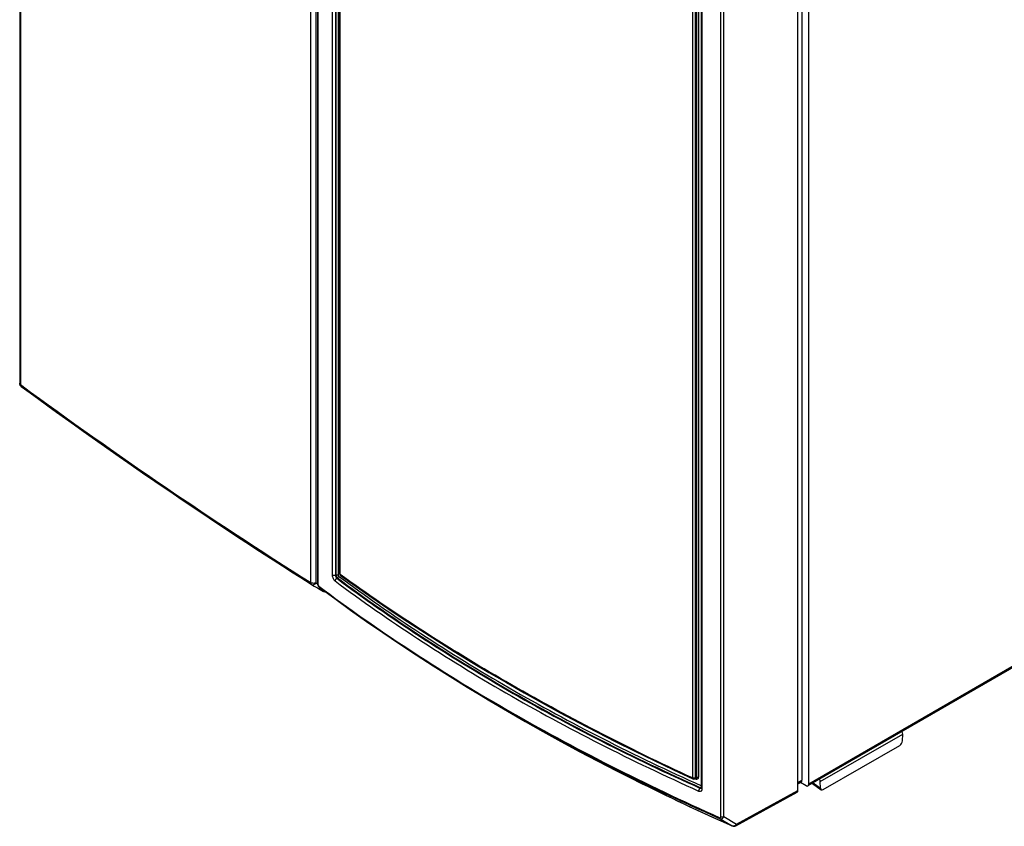
# Model space of a CAD drawing. Units: millimetres. Extents: x 0 to 594, y 0 to 420.
# Drawn here: x 484 to 510, y 263 to 284 of the extents above; entities that cross this region are included whole.
import ezdxf

# ---------------------------------------------------------------- set-up
doc = ezdxf.new("R2010")
doc.units = ezdxf.units.MM
doc.header["$LTSCALE"] = 32.67
for name, color, linetype in [('CHAMFERS', 7, 'CONTINUOUS'), ('CURVES', 7, 'CONTINUOUS'), ('ROUNDS', 7, 'CONTINUOUS')]:
    doc.layers.add(name, color=color, linetype=linetype)

msp = doc.modelspace()

# ---------------------------------------------------------------- linework, layer by layer
at = {"layer": 'CHAMFERS', "color": 7, "linetype": 'CONTINUOUS'}
msp.add_line((495.8283, 266.4494), (496.1486, 266.2548), dxfattribs=at)
at = {"layer": 'CURVES', "color": 4, "linetype": 'CONTINUOUS'}
for p, q in [((504.4716, 263.7478), (504.4716, 288.7594)), ((502.5359, 263.0685), (502.5359, 287.968)), ((502.8676, 262.8702), (504.4716, 263.7478)), ((502.5359, 263.0685), (502.8676, 262.8702))]:
    msp.add_line(p, q, dxfattribs=at)
at = {"layer": 'ROUNDS', "color": 7, "linetype": 'CONTINUOUS'}
for p, q in [((484.1287, 314.1589), (484.1287, 274.3847)), ((504.5785, 304.2659), (504.5785, 264.0127)), ((504.7544, 263.9111), (504.7544, 304.0827)), ((491.9117, 294.0672), (491.9117, 269.1677)), ((492.4892, 269.4139), (492.4892, 293.669)), ((504.4716, 263.7478), (504.4716, 288.7594)), ((501.9485, 263.8159), (501.9485, 288.2402)), ((535.9737, 281.9017), (504.7337, 263.8653)), ((491.7201, 269.1535), (491.7558, 269.1309)), ((491.757, 269.1301), (491.8295, 269.0883)), ((491.8295, 269.0883), (491.9101, 269.0418)), ((491.9101, 269.0418), (491.9378, 269.0258)), ((491.9378, 269.0258), (492.0747, 268.9468)), ((507.2053, 265.0451), (507.2106, 265.2221)), ((505.132, 263.7695), (507.1346, 264.9257)), ((501.8013, 264.06), (501.776, 264.0478)), ((504.4716, 263.9205), (504.5569, 263.9664)), ((504.6837, 263.8702), (504.5363, 263.9553)), ((504.8509, 263.933), (505.0788, 263.7665)), ((505.0613, 263.8073), (505.056, 263.9782)), ((502.8449, 262.8233), (504.4502, 263.7016)), ((502.2403, 263.0514), (502.7563, 262.8197))]:
    msp.add_line(p, q, dxfattribs=at)
at = {"layer": 'ROUNDS', "color": 9, "linetype": 'CONTINUOUS'}
for p, q in [((484.1501, 314.1232), (484.1501, 274.349)), ((491.7354, 269.1765), (491.7354, 308.93)), ((491.8788, 269.1738), (491.8788, 308.9273)), ((491.924, 294.0462), (491.924, 269.1467)), ((492.2988, 293.7975), (492.2988, 269.3732)), ((492.3866, 293.7933), (492.3866, 269.369)), ((492.3957, 293.7982), (492.3957, 269.3742)), ((492.4542, 293.7968), (492.4542, 269.3714)), ((492.5021, 269.3924), (492.5021, 293.6475)), ((501.7128, 288.3297), (501.7128, 264.0747)), ((501.7905, 288.3314), (501.7905, 264.0763)), ((501.8174, 288.3461), (501.8174, 264.0893)), ((501.8692, 288.3486), (501.8692, 264.0904)), ((501.9716, 263.7886), (501.9716, 288.2129)), ((502.457, 263.0655), (502.457, 287.9649)), ((502.5359, 263.0685), (502.5359, 287.968)), ((535.9944, 281.9475), (504.7544, 263.9111)), ((484.1501, 274.349), (484.1838, 274.3242)), ((492.3866, 269.369), (492.3957, 269.3742)), ((492.4183, 269.2894), (492.4363, 269.2998)), ((491.8788, 269.1738), (491.9061, 269.1581)), ((491.9061, 269.1581), (491.9123, 269.1545)), ((491.9117, 269.1669), (491.9117, 269.1677)), ((496.1487, 266.2547), (496.1486, 266.2548)), ((505.056, 263.9782), (507.2106, 265.2221)), ((501.8174, 264.0893), (501.7905, 264.0763)), ((501.7898, 264.0454), (501.7802, 264.0498)), ((504.4716, 263.9551), (504.5785, 264.0127)), ((504.8723, 263.9453), (505.0613, 263.8073)), ((501.912, 263.8082), (501.9285, 263.8194)), ((502.8676, 262.8702), (504.4716, 263.7478)), ((502.5359, 263.0685), (502.8676, 262.8702)), ((502.4381, 263.0096), (502.7532, 262.8213)), ((502.7563, 262.8197), (502.7532, 262.8213))]:
    msp.add_line(p, q, dxfattribs=at)
at = {"layer": 'ROUNDS', "color": 7, "linetype": 'CONTINUOUS'}
for points in [[(492.514, 269.3653), (492.921, 269.0741), (493.3348, 268.7847), (493.7545, 268.4979), (494.18, 268.2137), (494.6112, 267.932), (495.048, 267.6531), (495.4905, 267.3768), (495.9386, 267.1032), (496.3922, 266.8325), (496.8512, 266.5645), (497.3155, 266.2993), (497.7852, 266.0371), (498.2601, 265.7777), (498.7403, 265.5214), (499.2255, 265.2679), (499.7158, 265.0175), (500.211, 264.7702), (500.7112, 264.5259), (501.2163, 264.2848), (501.7248, 264.0474)], [(491.9117, 269.1677), (491.9119, 269.1599), (491.9126, 269.1512), (491.9137, 269.1427), (491.9152, 269.1345), (491.9171, 269.1268), (491.9192, 269.1193), (491.9217, 269.1121), (491.9245, 269.1052), (491.9276, 269.0985), (491.9311, 269.0919), (491.9349, 269.0856), (491.9391, 269.0796), (491.9436, 269.074), (491.9483, 269.0689), (491.9532, 269.0643), (491.9579, 269.0606)], [(491.9579, 269.0606), (492.364, 268.7594), (492.7772, 268.4601), (493.1966, 268.1636), (493.6221, 267.8697), (494.0536, 267.5787), (494.4911, 267.2904), (494.9345, 267.005), (495.3838, 266.7226), (495.8283, 266.4494)], [(496.1486, 266.2548), (496.4214, 266.0902), (496.8774, 265.82), (497.339, 265.5528), (497.8059, 265.2886), (498.2782, 265.0274), (498.7557, 264.7693), (499.2385, 264.5143), (499.7263, 264.2624), (500.2193, 264.0138), (500.7172, 263.7683), (501.2201, 263.526), (501.7278, 263.2871), (502.2403, 263.0514)], [(501.9485, 263.8159), (501.9485, 263.8144), (501.9483, 263.8125), (501.9481, 263.8108), (501.9479, 263.8096), (501.9476, 263.8086), (501.9474, 263.8081), (501.9474, 263.808)]]:
    msp.add_lwpolyline(points, dxfattribs=at)
for centre, radius, start, end in [((484.2297, 274.3848), 0.101, 179.94153, 192.92376), ((563.7287, 382.8263), 134.5612, 233.754316, 237.646863), ((492.5492, 269.4139), 0.06, 180.00003, 234.10295), ((501.75, 264.1019), 0.06, 245.22213, 295.67518), ((502.7969, 262.9111), 0.1, 246.0631, 298.68332)]:
    msp.add_arc(centre, radius, start, end, dxfattribs=at)
at = {"layer": 'ROUNDS', "color": 9, "linetype": 'CONTINUOUS'}
for centre, radius, start, end in [((563.7391, 382.9153), 134.6144, 233.773012, 237.663668), ((522.9871, 311.1492), 52.3037, 238.7179, 239.12832), ((528.2952, 320.3806), 62.9719, 243.550939, 246.070696), ((501.9476, 263.8452), 0.0308, 268.11902, 271.65661), ((501.9323, 263.8361), 0.0311, 299.88822, 300.9265), ((501.9324, 263.8359), 0.0309, 300.92445, 304.31483)]:
    msp.add_arc(centre, radius, start, end, dxfattribs=at)
at = {"layer": 'ROUNDS', "color": 7, "linetype": 'CONTINUOUS'}
for centre, major_axis, ratio, start_param, end_param in [((507.1337, 265.2593), (-0.0545, 0.0839), 0.6470257, -2.3900329, -1.6782338), ((507.1344, 265.0073), (0.0503, 0.0865), 0.5790802, -2.3515725, -0.8185723), ((504.5077, 264.0535), (-0.0501, 0.0866), 0.5773501, -3.1586738, -2.3568039), ((504.9915, 264.0226), (-0.0465, 0.0886), 0.5060183, -2.3355241, -1.6237249), ((504.4009, 263.7886), (-0.05, 0.0866), 0.5773502, -3.1546928, -2.3558518), ((505.1322, 263.8513), (0.0504, 0.0868), 0.5756145, -3.8876113, -2.3546112)]:
    msp.add_ellipse(centre, major_axis=major_axis, ratio=ratio, start_param=start_param, end_param=end_param, dxfattribs=at)
at = {"layer": 'ROUNDS', "color": 9, "linetype": 'CONTINUOUS'}
for points, knots in [([(484.1304, 274.3741), (484.1298, 274.3758), (484.129, 274.3793), (484.1287, 274.3829), (484.1287, 274.3847)], [0, 0, 0, 0, 0.50444, 1, 1, 1, 1]), ([(484.1695, 274.3041), (484.1677, 274.3054), (484.1643, 274.3084), (484.1614, 274.3119), (484.16, 274.3137)], [0, 0, 0, 0, 0.4960697, 1, 1, 1, 1]), ([(492.3866, 269.369), (492.38, 269.3655), (492.3649, 269.3607), (492.3412, 269.3591), (492.3183, 269.3628), (492.3044, 269.3691), (492.2988, 269.3732)], [0, 0, 0, 0, 0.2439519, 0.5109565, 0.771936, 1, 1, 1, 1]), ([(492.2988, 269.3732), (492.2988, 269.3592), (492.3034, 269.3296), (492.3191, 269.2873), (492.3421, 269.2493), (492.3621, 269.2281), (492.3729, 269.2201)], [0, 0, 0, 0, 0.2410353, 0.5074927, 0.7698342, 1, 1, 1, 1]), ([(492.4183, 269.2894), (492.4119, 269.2862), (492.3998, 269.2775), (492.3855, 269.2605), (492.3757, 269.2409), (492.3729, 269.2268), (492.3729, 269.2201)], [0, 0, 0, 0, 0.2467143, 0.5098974, 0.7676697, 1, 1, 1, 1]), ([(492.3866, 269.369), (492.3863, 269.3618), (492.3879, 269.3467), (492.3944, 269.3248), (492.4043, 269.305), (492.4133, 269.2937), (492.4183, 269.2894)], [0, 0, 0, 0, 0.2461389, 0.5148603, 0.7754275, 1, 1, 1, 1]), ([(492.3957, 269.3742), (492.4, 269.3765), (492.4101, 269.3798), (492.4259, 269.3808), (492.4412, 269.3784), (492.4504, 269.3742), (492.4542, 269.3714)], [0, 0, 0, 0, 0.2438884, 0.5108299, 0.7718173, 1, 1, 1, 1]), ([(492.3957, 269.3742), (492.3958, 269.3673), (492.3986, 269.3528), (492.4074, 269.3321), (492.4199, 269.3137), (492.4306, 269.3036), (492.4363, 269.2998)], [0, 0, 0, 0, 0.2376397, 0.5024532, 0.7659371, 1, 1, 1, 1]), ([(492.4183, 269.2894), (493.1211, 268.7672), (494.5815, 267.7509), (496.8897, 266.3346), (499.3404, 265.0083), (501.041, 264.1979), (501.912, 263.8082)], [0, 0, 0, 0, 0.2391781, 0.4856661, 0.7393435, 1, 1, 1, 1]), ([(492.4363, 269.2998), (492.4405, 269.3019), (492.4486, 269.3077), (492.4581, 269.3191), (492.4646, 269.3321), (492.4665, 269.3415), (492.4665, 269.346)], [0, 0, 0, 0, 0.2467157, 0.5098988, 0.7676704, 1, 1, 1, 1]), ([(492.4363, 269.2998), (493.139, 268.7776), (494.5991, 267.7615), (496.9069, 266.3454), (499.3572, 265.0193), (501.0576, 264.209), (501.9285, 263.8194)], [0, 0, 0, 0, 0.239176, 0.4856633, 0.7393414, 1, 1, 1, 1]), ([(492.4542, 269.3714), (492.4542, 269.3665), (492.4564, 269.3591), (492.4614, 269.3508), (492.4647, 269.3473), (492.4665, 269.346)], [0, 0, 0, 0, 0.5058813, 0.7690785, 1, 1, 1, 1]), ([(492.4665, 269.346), (493.1685, 268.8243), (494.6271, 267.8092), (496.9324, 266.3946), (499.38, 265.0698), (501.0785, 264.2603), (501.9485, 263.8711)], [0, 0, 0, 0, 0.2391796, 0.4856679, 0.7393448, 1, 1, 1, 1]), ([(492.4892, 269.4139), (492.4892, 269.41), (492.492, 269.4013), (492.4984, 269.3952), (492.5021, 269.3924)], [0, 0, 0, 0, 0.459317, 1, 1, 1, 1]), ([(492.514, 269.3653), (492.5102, 269.3681), (492.5037, 269.3767), (492.5021, 269.387), (492.5021, 269.3924)], [0, 0, 0, 0, 0.4656906, 1, 1, 1, 1]), ([(501.7128, 264.0747), (500.8707, 264.4634), (499.226, 265.2653), (496.8514, 266.5599), (494.6108, 267.9254), (493.188, 268.896), (492.5021, 269.3924)], [0, 0, 0, 0, 0.2612344, 0.5151701, 0.7615009, 1, 1, 1, 1]), ([(491.7354, 269.1765), (491.7354, 269.1715), (491.7365, 269.1547), (491.7456, 269.1374), (491.7558, 269.1309)], [0, 0, 0, 0, 0.2896737, 1, 1, 1, 1]), ([(491.757, 269.1301), (491.7753, 269.1186), (491.8294, 269.1166), (491.866, 269.1522), (491.8788, 269.1738)], [0, 0, 0, 0, 0.462327, 1, 1, 1, 1]), ([(491.8788, 269.1738), (491.8711, 269.1695), (491.8359, 269.1557), (491.7956, 269.1554), (491.7676, 269.1629)], [0, 0, 0, 0, 0.2321628, 1, 1, 1, 1]), ([(491.924, 269.1467), (491.9205, 269.1493), (491.9146, 269.1552), (491.9119, 269.1632), (491.9117, 269.1669)], [0, 0, 0, 0, 0.5386164, 1, 1, 1, 1]), ([(491.924, 269.1467), (491.924, 269.1361), (491.9267, 269.1195), (491.9353, 269.0997), (491.9421, 269.0906), (491.9462, 269.0875)], [0, 0, 0, 0, 0.4911803, 0.7605135, 1, 1, 1, 1]), ([(491.9462, 269.0875), (492.7128, 268.5121), (494.3134, 267.391), (496.8544, 265.8294), (499.5691, 264.3633), (501.4582, 263.4673), (502.4279, 263.036)], [0, 0, 0, 0, 0.2371313, 0.4830323, 0.7374467, 1, 1, 1, 1]), ([(491.9462, 269.0875), (491.9463, 269.0822), (491.9478, 269.0719), (491.9541, 269.0634), (491.9579, 269.0606)], [0, 0, 0, 0, 0.5324691, 1, 1, 1, 1]), ([(492.3729, 269.2201), (493.0765, 268.6973), (494.5385, 267.68), (496.8491, 266.2622), (499.3024, 264.9345), (501.0049, 264.1231), (501.8769, 263.733)], [0, 0, 0, 0, 0.2391776, 0.4856654, 0.739343, 1, 1, 1, 1]), ([(500.2474, 263.9999), (499.8917, 264.177), (498.5026, 264.8861), (497.142, 265.6512), (496.1487, 266.2547)], [0, 0, 0, 0, 0.2547691, 1, 1, 1, 1]), ([(496.1492, 266.256), (497.1438, 265.6614), (499.2099, 264.5168), (501.3404, 263.498), (502.4381, 263.0096)], [0, 0, 0, 0, 0.4909677, 1, 1, 1, 1]), ([(501.8692, 264.0904), (501.8692, 264.0853), (501.8683, 264.0754), (501.8638, 264.0619), (501.8563, 264.0507), (501.846, 264.0427), (501.8336, 264.0381), (501.8196, 264.037), (501.8046, 264.0394), (501.7948, 264.0431), (501.7898, 264.0454)], [0, 0, 0, 0, 0.1358923, 0.2600752, 0.3754491, 0.4870986, 0.6011163, 0.7227967, 0.8554055, 1, 1, 1, 1]), ([(501.8174, 264.0893), (501.8176, 264.0832), (501.8159, 264.0738), (501.8086, 264.0644), (501.8039, 264.0612), (501.8014, 264.06)], [0, 0, 0, 0, 0.5200556, 0.7599092, 1, 1, 1, 1]), ([(501.8174, 264.0893), (501.8211, 264.0912), (501.8295, 264.0942), (501.843, 264.0958), (501.8566, 264.0947), (501.8653, 264.0922), (501.8692, 264.0904)], [0, 0, 0, 0, 0.2365796, 0.4957254, 0.7571567, 1, 1, 1, 1]), ([(501.7248, 264.0474), (501.7229, 264.0483), (501.7192, 264.0511), (501.7154, 264.0574), (501.7131, 264.0655), (501.7127, 264.0715), (501.7128, 264.0747)], [0, 0, 0, 0, 0.2038253, 0.4307946, 0.694884, 1, 1, 1, 1]), ([(501.7905, 264.0763), (501.7849, 264.0734), (501.7723, 264.069), (501.7521, 264.0666), (501.7317, 264.0681), (501.7186, 264.072), (501.7128, 264.0747)], [0, 0, 0, 0, 0.2366264, 0.4958271, 0.7572593, 1, 1, 1, 1]), ([(501.7905, 264.0763), (501.7904, 264.0731), (501.7896, 264.0669), (501.7868, 264.0585), (501.7823, 264.0519), (501.7781, 264.0488), (501.776, 264.0478)], [0, 0, 0, 0, 0.2923431, 0.5525584, 0.7847114, 1, 1, 1, 1]), ([(501.7888, 264.054), (501.789, 264.0533), (501.7897, 264.0505), (501.7899, 264.0476), (501.7898, 264.0454)], [0, 0, 0, 0, 0.232153, 1, 1, 1, 1]), ([(501.9285, 263.8194), (501.9331, 263.823), (501.9411, 263.8327), (501.9465, 263.8438), (501.9485, 263.85)], [0, 0, 0, 0, 0.47184, 1, 1, 1, 1]), ([(501.912, 263.8082), (501.9069, 263.8041), (501.8973, 263.7935), (501.8863, 263.7748), (501.8789, 263.7542), (501.8768, 263.7398), (501.8769, 263.733)], [0, 0, 0, 0, 0.2328555, 0.4952525, 0.760197, 1, 1, 1, 1]), ([(501.8769, 263.733), (501.8828, 263.7304), (501.8946, 263.7262), (501.9126, 263.7236), (501.9293, 263.7252), (501.9441, 263.731), (501.9563, 263.7409), (501.9652, 263.7544), (501.9705, 263.7707), (501.9716, 263.7825), (501.9716, 263.7886)], [0, 0, 0, 0, 0.1441236, 0.2762407, 0.39762, 0.5116826, 0.6236925, 0.7395235, 0.864024, 1, 1, 1, 1]), ([(501.912, 263.8082), (501.9181, 263.8059), (501.9304, 263.8033), (501.9428, 263.8063), (501.9478, 263.8092)], [0, 0, 0, 0, 0.5314471, 1, 1, 1, 1]), ([(501.9285, 263.8194), (501.9301, 263.8187), (501.9358, 263.8161), (501.942, 263.8146), (501.9466, 263.8144)], [0, 0, 0, 0, 0.2709201, 1, 1, 1, 1]), ([(501.9485, 263.8159), (501.9485, 263.8133), (501.9497, 263.8077), (501.9545, 263.8002), (501.962, 263.7936), (501.9682, 263.7902), (501.9716, 263.7886)], [0, 0, 0, 0, 0.2111979, 0.4418205, 0.7037609, 1, 1, 1, 1]), ([(502.4279, 263.036), (502.4301, 263.035), (502.4344, 263.0337), (502.4409, 263.034), (502.4464, 263.0366), (502.4506, 263.0408), (502.4536, 263.046), (502.4564, 263.0542), (502.457, 263.0609), (502.457, 263.0655)], [0, 0, 0, 0, 0.1407719, 0.2640727, 0.3776366, 0.4903845, 0.6076461, 0.7315343, 1, 1, 1, 1]), ([(502.4381, 263.0096), (502.4429, 263.0075), (502.4529, 263.0044), (502.4685, 263.0037), (502.4836, 263.0069), (502.5027, 263.0163), (502.5228, 263.0365), (502.5324, 263.0573), (502.5359, 263.0685)], [0, 0, 0, 0, 0.1214733, 0.2397767, 0.3575372, 0.4773249, 0.7284701, 1, 1, 1, 1]), ([(502.457, 263.0655), (502.4631, 263.0628), (502.4765, 263.059), (502.4973, 263.0577), (502.5177, 263.0606), (502.5304, 263.0653), (502.5359, 263.0685)], [0, 0, 0, 0, 0.2450013, 0.5077649, 0.7663638, 1, 1, 1, 1]), ([(502.4279, 263.036), (502.4279, 263.033), (502.4282, 263.0274), (502.4301, 263.0198), (502.4333, 263.0137), (502.4364, 263.0107), (502.4381, 263.0096)], [0, 0, 0, 0, 0.3032416, 0.5682793, 0.7972378, 1, 1, 1, 1]), ([(502.8676, 262.8702), (502.8614, 262.8597), (502.8462, 262.8408), (502.8167, 262.8212), (502.7841, 262.8133), (502.7626, 262.8172), (502.7532, 262.8213)], [0, 0, 0, 0, 0.2709472, 0.5308855, 0.7731792, 1, 1, 1, 1]), ([(502.8676, 262.8702), (502.8675, 262.865), (502.8664, 262.8551), (502.862, 262.8415), (502.8549, 262.8305), (502.8484, 262.8252), (502.8449, 262.8233)], [0, 0, 0, 0, 0.2883391, 0.5472644, 0.7810549, 1, 1, 1, 1])]:
    msp.add_open_spline(points, degree=3, knots=knots, dxfattribs=at)
for points in [[(484.1501, 274.349), (484.1415, 274.3553), (484.1337, 274.364), (484.1304, 274.3741)], [(484.16, 274.3137), (484.153, 274.3237), (484.1501, 274.3368), (484.1501, 274.349)], [(491.7676, 269.1629), (491.7564, 269.1658), (491.7452, 269.1702), (491.7354, 269.1765)], [(492.1222, 268.9372), (492.1071, 268.9351), (492.0904, 268.9378), (492.0771, 268.9454)]]:
    msp.add_open_spline(points, degree=3, dxfattribs=at)
at = {"layer": 'ROUNDS', "color": 7, "linetype": 'CONTINUOUS'}
for points in [[(484.1695, 274.3041), (484.1508, 274.3178), (484.1364, 274.3396), (484.1312, 274.3622)], [(492.0771, 268.9454), (492.0925, 268.9365), (492.111, 268.9317), (492.1287, 268.932)]]:
    msp.add_open_spline(points, degree=3, dxfattribs=at)
for points, knots in [([(504.6837, 263.8702), (504.6881, 263.8677), (504.7033, 263.8602), (504.7233, 263.8593), (504.7337, 263.8653)], [0, 0, 0, 0, 0.294965, 1, 1, 1, 1]), ([(504.7337, 263.8653), (504.7442, 263.8713), (504.7533, 263.8891), (504.7544, 263.906), (504.7544, 263.9111)], [0, 0, 0, 0, 0.705035, 1, 1, 1, 1])]:
    msp.add_open_spline(points, degree=3, knots=knots, dxfattribs=at)

doc.saveas('drawing.dxf')
